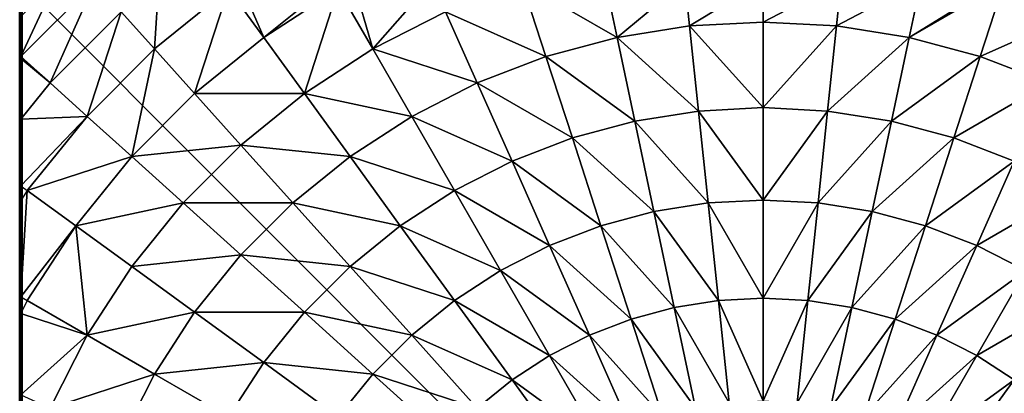
# Model space of a CAD drawing. Units: centimetres. Extents: x -307 to 439, y -507 to 267.
# Drawn here: x 16 to 21, y -92 to -90 of the extents above; entities that cross this region are included whole.
import ezdxf

# ---------------------------------------------------------------- set-up
doc = ezdxf.new("R2010")
doc.units = ezdxf.units.CM
doc.header["$LTSCALE"] = 2.54
doc.layers.get('0').update_dxf_attribs({"true_color": 0xffffff})

# ---------------------------------------------------------------- blocks, each defined once
blk = doc.blocks.new('Grupa#124')
at = {"color": 18, "true_color": 0x000000}
mesh = blk.add_polyface(dxfattribs=at)
corners = [(76.8894, 69.9565, 0), (76.8894, 4.9253, 0), (76.8894, 73.9565), (80.8894, 4.9253, 0), (80.8894, 69.9565, 0), (11.8894, 69.9565, 0), (11.8894, 73.9565), (11.8894, 4.9253, 0), (11.8894, 0.9565), (76.8894, 0.9565), (7.8894, 4.9253, 0), (7.8894, 69.9565, 0)]
mesh.append_faces([[corners[k] for k in face] for face in [(3, 0, 4), (2, 5, 6), (5, 10, 11)]], dxfattribs={"vtx0": -1, "color": 18})
mesh.append_faces([[corners[k] for k in face] for face in [(0, 1, 2), (1, 0, 3), (7, 2, 8), (8, 2, 9), (9, 2, 1), (10, 5, 7)]], dxfattribs={"vtx0": -1, "vtx1": -1, "color": 18})
mesh.append_faces([[corners[k] for k in face] for face in [(5, 2, 7)]], dxfattribs={"vtx0": -1, "vtx1": -1, "vtx2": -1, "color": 18})
mesh = blk.add_polyface(dxfattribs=at)
corners = [(80.8894, 4.9253, 1.5), (76.8894, 69.9565, 1.5), (76.8894, 4.9253, 1.5), (80.8894, 69.9565, 1.5), (76.8894, 0.9565, 1.5), (11.8894, 4.9253, 1.5), (11.8894, 0.9565, 1.5), (11.8894, 69.9565, 1.5), (11.8894, 73.9565, 1.5), (76.8894, 73.9565, 1.5), (7.8894, 69.9565, 1.5), (7.8894, 4.9253, 1.5)]
mesh.append_faces([[corners[k] for k in face] for face in [(1, 0, 3), (4, 5, 6), (5, 10, 11)]], dxfattribs={"vtx0": -1, "color": 18})
mesh.append_faces([[corners[k] for k in face] for face in [(0, 1, 2), (7, 4, 8), (8, 4, 9), (9, 2, 1), (10, 5, 7)]], dxfattribs={"vtx0": -1, "vtx1": -1, "color": 18})
mesh.append_faces([[corners[k] for k in face] for face in [(5, 4, 7)]], dxfattribs={"vtx0": -1, "vtx1": -1, "vtx2": -1, "color": 18})
mesh.append_faces([[corners[k] for k in face] for face in [(9, 4, 2)]], dxfattribs={"vtx0": -1, "vtx2": -1, "color": 18})
blk = doc.blocks.new('STEEL+ 65 podest kwadratowy#1 lidka')
at = {"color": 18, "true_color": 0x000000}
blk.add_blockref('Grupa#124', (0.5727, 0.5557, 7.2009), dxfattribs=at)
blk = doc.blocks.new('Group#7')
at = {"color": 0}
mesh = blk.add_polyface(dxfattribs=at)
corners = [(0.0144, 0.0062, 0), (0.0003, 7.987, 0), (0.0003, 0.0204, 0), (0.0195, 8.0062, 0), (7.9922, 0.0062, 0), (7.9871, 8.0062, 0), (8.0003, 7.993, 0), (8.0003, 0.0142, 0)]
mesh.append_faces([[corners[k] for k in face] for face in [(0, 1, 2), (6, 4, 7)]], dxfattribs={"vtx0": -1, "color": 0})
mesh.append_faces([[corners[k] for k in face] for face in [(1, 0, 3), (3, 4, 5), (5, 4, 6)]], dxfattribs={"vtx0": -1, "vtx1": -1, "color": 0})
mesh.append_faces([[corners[k] for k in face] for face in [(3, 0, 4)]], dxfattribs={"vtx0": -1, "vtx2": -1, "color": 0})
mesh = blk.add_polyface(dxfattribs=at)
corners = [(0.4045, 5.173, 4.2015), (0.1641, 5.713, 3.7829), (0.0065, 5.3023, 3.7829), (0.5465, 5.5427, 4.2015)]
mesh.append_faces([[corners[k] for k in face] for face in [(0, 1, 2), (1, 0, 3)]], dxfattribs={"vtx0": -1, "color": 0})
mesh = blk.add_polyface(dxfattribs=at)
corners = [(1.4202, 5.1537, 4.8964), (1.1247, 5.6656, 4.574), (0.9667, 5.3556, 4.574), (1.5546, 5.4174, 4.8964)]
mesh.append_faces([[corners[k] for k in face] for face in [(0, 1, 2), (1, 0, 3)]], dxfattribs={"vtx0": -1, "color": 0})
mesh = blk.add_polyface(dxfattribs=at)
corners = [(2.0113, 5.1537, 5.1651), (1.7158, 5.6656, 4.8964), (1.5546, 5.4174, 4.8964), (2.1425, 5.3556, 5.1651)]
mesh.append_faces([[corners[k] for k in face] for face in [(0, 1, 2), (1, 0, 3)]], dxfattribs={"vtx0": -1, "color": 0})
mesh = blk.add_polyface(dxfattribs=at)
corners = [(0.842, 5.0308, 4.574), (0.5465, 5.5427, 4.2015), (0.4045, 5.173, 4.2015), (0.9667, 5.3556, 4.574)]
mesh.append_faces([[corners[k] for k in face] for face in [(0, 1, 2), (1, 0, 3)]], dxfattribs={"vtx0": -1, "color": 0})
mesh = blk.add_polyface(dxfattribs=at)
corners = [(2.5895, 5.0308, 5.3772), (2.294, 5.5427, 5.1651), (2.1425, 5.3556, 5.1651), (2.7046, 5.173, 5.3772)]
mesh.append_faces([[corners[k] for k in face] for face in [(0, 1, 2), (1, 0, 3)]], dxfattribs={"vtx0": -1, "color": 0})
mesh = blk.add_polyface(dxfattribs=at)
corners = [(1.902, 4.9392, 5.1651), (1.5546, 5.4174, 4.8964), (1.4202, 5.1537, 4.8964), (2.0113, 5.1537, 5.1651)]
mesh.append_faces([[corners[k] for k in face] for face in [(0, 1, 2), (1, 0, 3)]], dxfattribs={"vtx0": -1, "color": 0})
mesh = blk.add_polyface(dxfattribs=at)
corners = [(1.3142, 4.8774, 4.8964), (0.9667, 5.3556, 4.574), (0.842, 5.0308, 4.574), (1.4202, 5.1537, 4.8964)]
mesh.append_faces([[corners[k] for k in face] for face in [(0, 1, 2), (1, 0, 3)]], dxfattribs={"vtx0": -1, "color": 0})
mesh = blk.add_polyface(dxfattribs=at)
corners = [(2.4899, 4.8774, 5.3772), (2.1425, 5.3556, 5.1651), (2.0113, 5.1537, 5.1651), (2.5895, 5.0308, 5.3772)]
mesh.append_faces([[corners[k] for k in face] for face in [(0, 1, 2), (1, 0, 3)]], dxfattribs={"vtx0": -1, "color": 0})
mesh = blk.add_polyface(dxfattribs=at)
corners = [(0.302, 4.7904, 4.2015), (0.0003, 5.2791, 3.7829), (0.0003, 4.8545, 3.893), (0.0065, 5.3023, 3.7829), (0.4045, 5.173, 4.2015)]
mesh.append_faces([[corners[k] for k in face] for face in [(0, 1, 2), (3, 0, 4)]], dxfattribs={"vtx0": -1, "color": 0})
mesh.append_faces([[corners[k] for k in face] for face in [(1, 0, 3)]], dxfattribs={"vtx0": -1, "vtx1": -1, "color": 0})
mesh = blk.add_polyface(dxfattribs=at)
corners = [(0.752, 4.6948, 4.574), (0.4045, 5.173, 4.2015), (0.302, 4.7904, 4.2015), (0.842, 5.0308, 4.574)]
mesh.append_faces([[corners[k] for k in face] for face in [(0, 1, 2), (1, 0, 3)]], dxfattribs={"vtx0": -1, "color": 0})
mesh = blk.add_polyface(dxfattribs=at)
corners = [(1.8158, 4.7144, 5.1651), (1.4202, 5.1537, 4.8964), (1.3142, 4.8774, 4.8964), (1.902, 4.9392, 5.1651)]
mesh.append_faces([[corners[k] for k in face] for face in [(0, 1, 2), (1, 0, 3)]], dxfattribs={"vtx0": -1, "color": 0})
mesh = blk.add_polyface(dxfattribs=at)
corners = [(2.4069, 4.7144, 5.3772), (2.0113, 5.1537, 5.1651), (1.902, 4.9392, 5.1651), (2.4899, 4.8774, 5.3772)]
mesh.append_faces([[corners[k] for k in face] for face in [(0, 1, 2), (1, 0, 3)]], dxfattribs={"vtx0": -1, "color": 0})
mesh = blk.add_polyface(dxfattribs=at)
corners = [(1.2376, 4.5915, 4.8964), (0.842, 5.0308, 4.574), (0.752, 4.6948, 4.574), (1.3142, 4.8774, 4.8964)]
mesh.append_faces([[corners[k] for k in face] for face in [(0, 1, 2), (1, 0, 3)]], dxfattribs={"vtx0": -1, "color": 0})
mesh = blk.add_polyface(dxfattribs=at)
corners = [(2.3413, 4.5437, 5.3772), (1.902, 4.9392, 5.1651), (1.8158, 4.7144, 5.1651), (2.4069, 4.7144, 5.3772)]
mesh.append_faces([[corners[k] for k in face] for face in [(0, 1, 2), (1, 0, 3)]], dxfattribs={"vtx0": -1, "color": 0})
mesh = blk.add_polyface(dxfattribs=at)
corners = [(1.7535, 4.4819, 5.1651), (1.3142, 4.8774, 4.8964), (1.2376, 4.5915, 4.8964), (1.8158, 4.7144, 5.1651)]
mesh.append_faces([[corners[k] for k in face] for face in [(0, 1, 2), (1, 0, 3)]], dxfattribs={"vtx0": -1, "color": 0})
mesh = blk.add_polyface(dxfattribs=at)
corners = [(0.2401, 4.3992, 4.2015), (0.0003, 4.8545, 3.893), (0.0003, 4.4244, 3.9603), (0.302, 4.7904, 4.2015)]
mesh.append_faces([[corners[k] for k in face] for face in [(0, 1, 2), (1, 0, 3)]], dxfattribs={"vtx0": -1, "color": 0})
mesh = blk.add_polyface(dxfattribs=at)
corners = [(0.6976, 4.3511, 4.574), (0.302, 4.7904, 4.2015), (0.2401, 4.3992, 4.2015), (0.752, 4.6948, 4.574)]
mesh.append_faces([[corners[k] for k in face] for face in [(0, 1, 2), (1, 0, 3)]], dxfattribs={"vtx0": -1, "color": 0})
mesh = blk.add_polyface(dxfattribs=at)
corners = [(1.1913, 4.2992, 4.8964), (0.752, 4.6948, 4.574), (0.6976, 4.3511, 4.574), (1.2376, 4.5915, 4.8964)]
mesh.append_faces([[corners[k] for k in face] for face in [(0, 1, 2), (1, 0, 3)]], dxfattribs={"vtx0": -1, "color": 0})
mesh = blk.add_polyface(dxfattribs=at)
corners = [(2.294, 4.367, 5.3772), (1.8158, 4.7144, 5.1651), (1.7535, 4.4819, 5.1651), (2.3413, 4.5437, 5.3772)]
mesh.append_faces([[corners[k] for k in face] for face in [(0, 1, 2), (1, 0, 3)]], dxfattribs={"vtx0": -1, "color": 0})
mesh = blk.add_polyface(dxfattribs=at)
corners = [(1.7158, 4.2441, 5.1651), (1.2376, 4.5915, 4.8964), (1.1913, 4.2992, 4.8964), (1.7535, 4.4819, 5.1651)]
mesh.append_faces([[corners[k] for k in face] for face in [(0, 1, 2), (1, 0, 3)]], dxfattribs={"vtx0": -1, "color": 0})
mesh = blk.add_polyface(dxfattribs=at)
corners = [(2.2654, 4.1863, 5.3772), (1.7535, 4.4819, 5.1651), (1.7158, 4.2441, 5.1651), (2.294, 4.367, 5.3772)]
mesh.append_faces([[corners[k] for k in face] for face in [(0, 1, 2), (1, 0, 3)]], dxfattribs={"vtx0": -1, "color": 0})
mesh = blk.add_polyface(dxfattribs=at)
corners = [(0.2193, 4.0037, 4.2015), (0.0003, 4.4244, 3.9603), (0.0003, 4.0037, 3.9824), (0.2401, 4.3992, 4.2015)]
mesh.append_faces([[corners[k] for k in face] for face in [(0, 1, 2), (1, 0, 3)]], dxfattribs={"vtx0": -1, "color": 0})
mesh = blk.add_polyface(dxfattribs=at)
corners = [(0.6794, 4.0037, 4.574), (0.2401, 4.3992, 4.2015), (0.2193, 4.0037, 4.2015), (0.6976, 4.3511, 4.574)]
mesh.append_faces([[corners[k] for k in face] for face in [(0, 1, 2), (1, 0, 3)]], dxfattribs={"vtx0": -1, "color": 0})
mesh = blk.add_polyface(dxfattribs=at)
corners = [(1.1758, 4.0037, 4.8964), (0.6976, 4.3511, 4.574), (0.6794, 4.0037, 4.574), (1.1913, 4.2992, 4.8964)]
mesh.append_faces([[corners[k] for k in face] for face in [(0, 1, 2), (1, 0, 3)]], dxfattribs={"vtx0": -1, "color": 0})
mesh = blk.add_polyface(dxfattribs=at)
corners = [(1.7032, 4.0037, 5.1651), (1.1913, 4.2992, 4.8964), (1.1758, 4.0037, 4.8964), (1.7158, 4.2441, 5.1651)]
mesh.append_faces([[corners[k] for k in face] for face in [(0, 1, 2), (1, 0, 3)]], dxfattribs={"vtx0": -1, "color": 0})
mesh = blk.add_polyface(dxfattribs=at)
corners = [(2.2558, 4.0037, 5.3772), (1.7158, 4.2441, 5.1651), (1.7032, 4.0037, 5.1651), (2.2654, 4.1863, 5.3772)]
mesh.append_faces([[corners[k] for k in face] for face in [(0, 1, 2), (1, 0, 3)]], dxfattribs={"vtx0": -1, "color": 0})
mesh = blk.add_polyface(dxfattribs=at)
corners = [(0.2401, 3.6081, 4.2015), (0.0003, 4.0037, 3.9824), (0.0003, 3.5829, 3.9603), (0.2193, 4.0037, 4.2015)]
mesh.append_faces([[corners[k] for k in face] for face in [(0, 1, 2), (1, 0, 3)]], dxfattribs={"vtx0": -1, "color": 0})
mesh = blk.add_polyface(dxfattribs=at)
corners = [(0.2401, 3.6081, 4.2015), (0.6794, 4.0037, 4.574), (0.2193, 4.0037, 4.2015), (0.6976, 3.6562, 4.574)]
mesh.append_faces([[corners[k] for k in face] for face in [(0, 1, 2), (1, 0, 3)]], dxfattribs={"vtx0": -1, "color": 0})
mesh = blk.add_polyface(dxfattribs=at)
corners = [(0.6976, 3.6562, 4.574), (1.1758, 4.0037, 4.8964), (0.6794, 4.0037, 4.574), (1.1913, 3.7081, 4.8964)]
mesh.append_faces([[corners[k] for k in face] for face in [(0, 1, 2), (1, 0, 3)]], dxfattribs={"vtx0": -1, "color": 0})
mesh = blk.add_polyface(dxfattribs=at)
corners = [(1.1913, 3.7081, 4.8964), (1.7032, 4.0037, 5.1651), (1.1758, 4.0037, 4.8964), (1.7158, 3.7633, 5.1651)]
mesh.append_faces([[corners[k] for k in face] for face in [(0, 1, 2), (1, 0, 3)]], dxfattribs={"vtx0": -1, "color": 0})
mesh = blk.add_polyface(dxfattribs=at)
corners = [(1.7158, 3.7633, 5.1651), (2.2558, 4.0037, 5.3772), (1.7032, 4.0037, 5.1651), (2.2654, 3.821, 5.3772)]
mesh.append_faces([[corners[k] for k in face] for face in [(0, 1, 2), (1, 0, 3)]], dxfattribs={"vtx0": -1, "color": 0})
mesh = blk.add_polyface(dxfattribs=at)
corners = [(1.7535, 3.5255, 5.1651), (2.2654, 3.821, 5.3772), (1.7158, 3.7633, 5.1651), (2.294, 3.6404, 5.3772)]
mesh.append_faces([[corners[k] for k in face] for face in [(0, 1, 2), (1, 0, 3)]], dxfattribs={"vtx0": -1, "color": 0})
mesh = blk.add_polyface(dxfattribs=at)
corners = [(1.2376, 3.4158, 4.8964), (1.7158, 3.7633, 5.1651), (1.1913, 3.7081, 4.8964), (1.7535, 3.5255, 5.1651)]
mesh.append_faces([[corners[k] for k in face] for face in [(0, 1, 2), (1, 0, 3)]], dxfattribs={"vtx0": -1, "color": 0})
mesh = blk.add_polyface(dxfattribs=at)
corners = [(0.752, 3.3126, 4.574), (1.1913, 3.7081, 4.8964), (0.6976, 3.6562, 4.574), (1.2376, 3.4158, 4.8964)]
mesh.append_faces([[corners[k] for k in face] for face in [(0, 1, 2), (1, 0, 3)]], dxfattribs={"vtx0": -1, "color": 0})
mesh = blk.add_polyface(dxfattribs=at)
corners = [(0.302, 3.217, 4.2015), (0.0003, 3.5829, 3.9603), (0.0003, 3.1528, 3.893), (0.2401, 3.6081, 4.2015)]
mesh.append_faces([[corners[k] for k in face] for face in [(0, 1, 2), (1, 0, 3)]], dxfattribs={"vtx0": -1, "color": 0})
mesh = blk.add_polyface(dxfattribs=at)
corners = [(0.302, 3.217, 4.2015), (0.6976, 3.6562, 4.574), (0.2401, 3.6081, 4.2015), (0.752, 3.3126, 4.574)]
mesh.append_faces([[corners[k] for k in face] for face in [(0, 1, 2), (1, 0, 3)]], dxfattribs={"vtx0": -1, "color": 0})
mesh = blk.add_polyface(dxfattribs=at)
corners = [(1.8158, 3.2929, 5.1651), (2.294, 3.6404, 5.3772), (1.7535, 3.5255, 5.1651), (2.3413, 3.4637, 5.3772)]
mesh.append_faces([[corners[k] for k in face] for face in [(0, 1, 2), (1, 0, 3)]], dxfattribs={"vtx0": -1, "color": 0})
mesh = blk.add_polyface(dxfattribs=at)
corners = [(1.3142, 3.1299, 4.8964), (1.7535, 3.5255, 5.1651), (1.2376, 3.4158, 4.8964), (1.8158, 3.2929, 5.1651)]
mesh.append_faces([[corners[k] for k in face] for face in [(0, 1, 2), (1, 0, 3)]], dxfattribs={"vtx0": -1, "color": 0})
mesh = blk.add_polyface(dxfattribs=at)
corners = [(1.902, 3.0681, 5.1651), (2.3413, 3.4637, 5.3772), (1.8158, 3.2929, 5.1651), (2.4069, 3.2929, 5.3772)]
mesh.append_faces([[corners[k] for k in face] for face in [(0, 1, 2), (1, 0, 3)]], dxfattribs={"vtx0": -1, "color": 0})
mesh = blk.add_polyface(dxfattribs=at)
corners = [(0.842, 2.9765, 4.574), (1.2376, 3.4158, 4.8964), (0.752, 3.3126, 4.574), (1.3142, 3.1299, 4.8964)]
mesh.append_faces([[corners[k] for k in face] for face in [(0, 1, 2), (1, 0, 3)]], dxfattribs={"vtx0": -1, "color": 0})
mesh = blk.add_polyface(dxfattribs=at)
corners = [(0.4045, 2.8344, 4.2015), (0.752, 3.3126, 4.574), (0.302, 3.217, 4.2015), (0.842, 2.9765, 4.574)]
mesh.append_faces([[corners[k] for k in face] for face in [(0, 1, 2), (1, 0, 3)]], dxfattribs={"vtx0": -1, "color": 0})
mesh = blk.add_polyface(dxfattribs=at)
corners = [(1.4202, 2.8536, 4.8964), (1.8158, 3.2929, 5.1651), (1.3142, 3.1299, 4.8964), (1.902, 3.0681, 5.1651)]
mesh.append_faces([[corners[k] for k in face] for face in [(0, 1, 2), (1, 0, 3)]], dxfattribs={"vtx0": -1, "color": 0})
mesh = blk.add_polyface(dxfattribs=at)
corners = [(2.0113, 2.8536, 5.1651), (2.4069, 3.2929, 5.3772), (1.902, 3.0681, 5.1651), (2.4899, 3.1299, 5.3772)]
mesh.append_faces([[corners[k] for k in face] for face in [(0, 1, 2), (1, 0, 3)]], dxfattribs={"vtx0": -1, "color": 0})
mesh = blk.add_polyface(dxfattribs=at)
corners = [(0.0065, 2.705, 3.7829), (0.0003, 3.1528, 3.893), (0.0003, 2.7283, 3.7829), (0.302, 3.217, 4.2015), (0.4045, 2.8344, 4.2015)]
mesh.append_faces([[corners[k] for k in face] for face in [(0, 1, 2), (3, 0, 4)]], dxfattribs={"vtx0": -1, "color": 0})
mesh.append_faces([[corners[k] for k in face] for face in [(1, 0, 3)]], dxfattribs={"vtx0": -1, "vtx1": -1, "color": 0})
mesh = blk.add_polyface(dxfattribs=at)
corners = [(0.9667, 2.6517, 4.574), (1.3142, 3.1299, 4.8964), (0.842, 2.9765, 4.574), (1.4202, 2.8536, 4.8964)]
mesh.append_faces([[corners[k] for k in face] for face in [(0, 1, 2), (1, 0, 3)]], dxfattribs={"vtx0": -1, "color": 0})
mesh = blk.add_polyface(dxfattribs=at)
corners = [(2.1425, 2.6517, 5.1651), (2.4899, 3.1299, 5.3772), (2.0113, 2.8536, 5.1651), (2.5895, 2.9765, 5.3772)]
mesh.append_faces([[corners[k] for k in face] for face in [(0, 1, 2), (1, 0, 3)]], dxfattribs={"vtx0": -1, "color": 0})
mesh = blk.add_polyface(dxfattribs=at)
corners = [(1.5546, 2.5899, 4.8964), (1.902, 3.0681, 5.1651), (1.4202, 2.8536, 4.8964), (2.0113, 2.8536, 5.1651)]
mesh.append_faces([[corners[k] for k in face] for face in [(0, 1, 2), (1, 0, 3)]], dxfattribs={"vtx0": -1, "color": 0})
mesh = blk.add_polyface(dxfattribs=at)
corners = [(0.5465, 2.4646, 4.2015), (0.842, 2.9765, 4.574), (0.4045, 2.8344, 4.2015), (0.9667, 2.6517, 4.574)]
mesh.append_faces([[corners[k] for k in face] for face in [(0, 1, 2), (1, 0, 3)]], dxfattribs={"vtx0": -1, "color": 0})
mesh = blk.add_polyface(dxfattribs=at)
corners = [(2.294, 2.4646, 5.1651), (2.5895, 2.9765, 5.3772), (2.1425, 2.6517, 5.1651), (2.7046, 2.8344, 5.3772)]
mesh.append_faces([[corners[k] for k in face] for face in [(0, 1, 2), (1, 0, 3)]], dxfattribs={"vtx0": -1, "color": 0})
mesh = blk.add_polyface(dxfattribs=at)
corners = [(0.1641, 2.2944, 3.7829), (0.4045, 2.8344, 4.2015), (0.0065, 2.705, 3.7829), (0.5465, 2.4646, 4.2015)]
mesh.append_faces([[corners[k] for k in face] for face in [(0, 1, 2), (1, 0, 3)]], dxfattribs={"vtx0": -1, "color": 0})
mesh = blk.add_polyface(dxfattribs=at)
corners = [(1.1247, 2.3417, 4.574), (1.4202, 2.8536, 4.8964), (0.9667, 2.6517, 4.574), (1.5546, 2.5899, 4.8964)]
mesh.append_faces([[corners[k] for k in face] for face in [(0, 1, 2), (1, 0, 3)]], dxfattribs={"vtx0": -1, "color": 0})
mesh = blk.add_polyface(dxfattribs=at)
corners = [(1.7158, 2.3417, 4.8964), (2.0113, 2.8536, 5.1651), (1.5546, 2.5899, 4.8964), (2.1425, 2.6517, 5.1651)]
mesh.append_faces([[corners[k] for k in face] for face in [(0, 1, 2), (1, 0, 3)]], dxfattribs={"vtx0": -1, "color": 0})
mesh = blk.add_polyface(dxfattribs=at)
corners = [(0.7263, 2.1117, 4.2015), (0.9667, 2.6517, 4.574), (0.5465, 2.4646, 4.2015), (1.1247, 2.3417, 4.574)]
mesh.append_faces([[corners[k] for k in face] for face in [(0, 1, 2), (1, 0, 3)]], dxfattribs={"vtx0": -1, "color": 0})
mesh = blk.add_polyface(dxfattribs=at)
corners = [(1.902, 2.1117, 4.8964), (2.1425, 2.6517, 5.1651), (1.7158, 2.3417, 4.8964), (2.294, 2.4646, 5.1651)]
mesh.append_faces([[corners[k] for k in face] for face in [(0, 1, 2), (1, 0, 3)]], dxfattribs={"vtx0": -1, "color": 0})
mesh = blk.add_polyface(dxfattribs=at)
corners = [(1.3142, 2.0499, 4.574), (1.5546, 2.5899, 4.8964), (1.1247, 2.3417, 4.574), (1.7158, 2.3417, 4.8964)]
mesh.append_faces([[corners[k] for k in face] for face in [(0, 1, 2), (1, 0, 3)]], dxfattribs={"vtx0": -1, "color": 0})
mesh = blk.add_polyface(dxfattribs=at)
corners = [(0.3638, 1.9024, 3.7829), (0.5465, 2.4646, 4.2015), (0.1641, 2.2944, 3.7829), (0.7263, 2.1117, 4.2015)]
mesh.append_faces([[corners[k] for k in face] for face in [(0, 1, 2), (1, 0, 3)]], dxfattribs={"vtx0": -1, "color": 0})
mesh = blk.add_polyface(dxfattribs=at)
corners = [(2.1113, 1.9024, 4.8964), (2.294, 2.4646, 5.1651), (1.902, 2.1117, 4.8964), (2.4642, 2.2944, 5.1651)]
mesh.append_faces([[corners[k] for k in face] for face in [(0, 1, 2), (1, 0, 3)]], dxfattribs={"vtx0": -1, "color": 0})
mesh = blk.add_polyface(dxfattribs=at)
corners = [(0.942, 1.7795, 4.2015), (1.1247, 2.3417, 4.574), (0.7263, 2.1117, 4.2015), (1.3142, 2.0499, 4.574)]
mesh.append_faces([[corners[k] for k in face] for face in [(0, 1, 2), (1, 0, 3)]], dxfattribs={"vtx0": -1, "color": 0})
mesh = blk.add_polyface(dxfattribs=at)
corners = [(1.5331, 1.7795, 4.574), (1.7158, 2.3417, 4.8964), (1.3142, 2.0499, 4.574), (1.902, 2.1117, 4.8964)]
mesh.append_faces([[corners[k] for k in face] for face in [(0, 1, 2), (1, 0, 3)]], dxfattribs={"vtx0": -1, "color": 0})
mesh = blk.add_polyface(dxfattribs=at)
corners = [(0.3638, 1.9024, 3.7829), (0.0003, 1.7966, 3.3229), (0.0412, 1.7162, 3.3229), (0.0003, 2.2214, 3.5614), (0.1641, 2.2944, 3.7829)]
mesh.append_faces([[corners[k] for k in face] for face in [(0, 1, 2), (3, 0, 4)]], dxfattribs={"vtx0": -1, "color": 0})
mesh.append_faces([[corners[k] for k in face] for face in [(1, 0, 3)]], dxfattribs={"vtx0": -1, "vtx1": -1, "color": 0})
mesh = blk.add_polyface(dxfattribs=at)
corners = [(2.3413, 1.7162, 4.8964), (2.4642, 2.2944, 5.1651), (2.1113, 1.9024, 4.8964), (2.6513, 2.1429, 5.1651)]
mesh.append_faces([[corners[k] for k in face] for face in [(0, 1, 2), (1, 0, 3)]], dxfattribs={"vtx0": -1, "color": 0})
mesh = blk.add_polyface(dxfattribs=at)
corners = [(0.6034, 1.5335, 3.7829), (0.7263, 2.1117, 4.2015), (0.3638, 1.9024, 3.7829), (0.942, 1.7795, 4.2015)]
mesh.append_faces([[corners[k] for k in face] for face in [(0, 1, 2), (1, 0, 3)]], dxfattribs={"vtx0": -1, "color": 0})
mesh = blk.add_polyface(dxfattribs=at)
corners = [(1.7791, 1.5335, 4.574), (1.902, 2.1117, 4.8964), (1.5331, 1.7795, 4.574), (2.1113, 1.9024, 4.8964)]
mesh.append_faces([[corners[k] for k in face] for face in [(0, 1, 2), (1, 0, 3)]], dxfattribs={"vtx0": -1, "color": 0})
mesh = blk.add_polyface(dxfattribs=at)
corners = [(1.1913, 1.4717, 4.2015), (1.3142, 2.0499, 4.574), (0.942, 1.7795, 4.2015), (1.5331, 1.7795, 4.574)]
mesh.append_faces([[corners[k] for k in face] for face in [(0, 1, 2), (1, 0, 3)]], dxfattribs={"vtx0": -1, "color": 0})
mesh = blk.add_polyface(dxfattribs=at)
corners = [(0.6034, 1.5335, 3.7829), (0.0412, 1.7162, 3.3229), (0.302, 1.3146, 3.3229), (0.3638, 1.9024, 3.7829)]
mesh.append_faces([[corners[k] for k in face] for face in [(0, 1, 2), (1, 0, 3)]], dxfattribs={"vtx0": -1, "color": 0})
mesh = blk.add_polyface(dxfattribs=at)
corners = [(2.0495, 1.3146, 4.574), (2.1113, 1.9024, 4.8964), (1.7791, 1.5335, 4.574), (2.3413, 1.7162, 4.8964)]
mesh.append_faces([[corners[k] for k in face] for face in [(0, 1, 2), (1, 0, 3)]], dxfattribs={"vtx0": -1, "color": 0})
mesh = blk.add_polyface(dxfattribs=at)
corners = [(0.8802, 1.1917, 3.7829), (0.942, 1.7795, 4.2015), (0.6034, 1.5335, 3.7829), (1.1913, 1.4717, 4.2015)]
mesh.append_faces([[corners[k] for k in face] for face in [(0, 1, 2), (1, 0, 3)]], dxfattribs={"vtx0": -1, "color": 0})
mesh = blk.add_polyface(dxfattribs=at)
corners = [(1.4713, 1.1917, 4.2015), (1.5331, 1.7795, 4.574), (1.1913, 1.4717, 4.2015), (1.7791, 1.5335, 4.574)]
mesh.append_faces([[corners[k] for k in face] for face in [(0, 1, 2), (1, 0, 3)]], dxfattribs={"vtx0": -1, "color": 0})
mesh = blk.add_polyface(dxfattribs=at)
corners = [(0.302, 1.3146, 3.3229), (0.0011, 1.1852, 2.827), (0.0412, 1.1251, 2.8265), (0.0003, 1.6925, 3.2501), (0.0412, 1.7162, 3.3229)]
mesh.append_faces([[corners[k] for k in face] for face in [(0, 1, 2), (3, 0, 4)]], dxfattribs={"vtx0": -1, "color": 0})
mesh.append_faces([[corners[k] for k in face] for face in [(1, 0, 3)]], dxfattribs={"vtx0": -1, "vtx1": -1, "color": 0})
mesh = blk.add_polyface(dxfattribs=at)
corners = [(2.3413, 1.1251, 4.574), (2.3413, 1.7162, 4.8964), (2.0495, 1.3146, 4.574), (2.5895, 1.555, 4.8964)]
mesh.append_faces([[corners[k] for k in face] for face in [(0, 1, 2), (1, 0, 3)]], dxfattribs={"vtx0": -1, "color": 0})
mesh = blk.add_polyface(dxfattribs=at)
corners = [(0.6034, 0.9424, 3.3229), (0.6034, 1.5335, 3.7829), (0.302, 1.3146, 3.3229), (0.8802, 1.1917, 3.7829)]
mesh.append_faces([[corners[k] for k in face] for face in [(0, 1, 2), (1, 0, 3)]], dxfattribs={"vtx0": -1, "color": 0})
mesh = blk.add_polyface(dxfattribs=at)
corners = [(1.7791, 0.9424, 4.2015), (1.7791, 1.5335, 4.574), (1.4713, 1.1917, 4.2015), (2.0495, 1.3146, 4.574)]
mesh.append_faces([[corners[k] for k in face] for face in [(0, 1, 2), (1, 0, 3)]], dxfattribs={"vtx0": -1, "color": 0})
mesh = blk.add_polyface(dxfattribs=at)
corners = [(1.1913, 0.8806, 3.7829), (1.1913, 1.4717, 4.2015), (0.8802, 1.1917, 3.7829), (1.4713, 1.1917, 4.2015)]
mesh.append_faces([[corners[k] for k in face] for face in [(0, 1, 2), (1, 0, 3)]], dxfattribs={"vtx0": -1, "color": 0})
mesh = blk.add_polyface(dxfattribs=at)
corners = [(0.6034, 0.9424, 3.3229), (0.0412, 1.1251, 2.8265), (0.3638, 0.7267, 2.8265), (0.302, 1.3146, 3.3229)]
mesh.append_faces([[corners[k] for k in face] for face in [(0, 1, 2), (1, 0, 3)]], dxfattribs={"vtx0": -1, "color": 0})
mesh = blk.add_polyface(dxfattribs=at)
corners = [(2.1113, 0.7267, 4.2015), (2.0495, 1.3146, 4.574), (1.7791, 0.9424, 4.2015), (2.3413, 1.1251, 4.574)]
mesh.append_faces([[corners[k] for k in face] for face in [(0, 1, 2), (1, 0, 3)]], dxfattribs={"vtx0": -1, "color": 0})
mesh = blk.add_polyface(dxfattribs=at)
corners = [(0.942, 0.6038, 3.3229), (0.8802, 1.1917, 3.7829), (0.6034, 0.9424, 3.3229), (1.1913, 0.8806, 3.7829)]
mesh.append_faces([[corners[k] for k in face] for face in [(0, 1, 2), (1, 0, 3)]], dxfattribs={"vtx0": -1, "color": 0})
mesh = blk.add_polyface(dxfattribs=at)
corners = [(1.5331, 0.6038, 3.7829), (1.4713, 1.1917, 4.2015), (1.1913, 0.8806, 3.7829), (1.7791, 0.9424, 4.2015)]
mesh.append_faces([[corners[k] for k in face] for face in [(0, 1, 2), (1, 0, 3)]], dxfattribs={"vtx0": -1, "color": 0})
mesh = blk.add_polyface(dxfattribs=at)
corners = [(0.3638, 0.7267, 2.8265), (0.0003, 0.7492, 2.2991), (0.1641, 0.5469, 2.2991), (0.0412, 1.1251, 2.8265), (0.0003, 1.0953, 2.7271)]
mesh.append_faces([[corners[k] for k in face] for face in [(0, 1, 2), (1, 3, 4)]], dxfattribs={"vtx0": -1, "color": 0})
mesh.append_faces([[corners[k] for k in face] for face in [(1, 0, 3)]], dxfattribs={"vtx0": -1, "vtx2": -1, "color": 0})
mesh = blk.add_polyface(dxfattribs=at)
corners = [(2.4642, 0.5469, 4.2015), (2.3413, 1.1251, 4.574), (2.1113, 0.7267, 4.2015), (2.6513, 0.9671, 4.574)]
mesh.append_faces([[corners[k] for k in face] for face in [(0, 1, 2), (1, 0, 3)]], dxfattribs={"vtx0": -1, "color": 0})
mesh = blk.add_polyface(dxfattribs=at)
corners = [(0.942, 0.6038, 3.3229), (0.3638, 0.7267, 2.8265), (0.7263, 0.3642, 2.8265), (0.6034, 0.9424, 3.3229)]
mesh.append_faces([[corners[k] for k in face] for face in [(0, 1, 2), (1, 0, 3)]], dxfattribs={"vtx0": -1, "color": 0})
mesh = blk.add_polyface(dxfattribs=at)
corners = [(1.902, 0.3642, 3.7829), (1.7791, 0.9424, 4.2015), (1.5331, 0.6038, 3.7829), (2.1113, 0.7267, 4.2015)]
mesh.append_faces([[corners[k] for k in face] for face in [(0, 1, 2), (1, 0, 3)]], dxfattribs={"vtx0": -1, "color": 0})
mesh = blk.add_polyface(dxfattribs=at)
corners = [(1.3142, 0.3024, 3.3229), (1.1913, 0.8806, 3.7829), (0.942, 0.6038, 3.3229), (1.5331, 0.6038, 3.7829)]
mesh.append_faces([[corners[k] for k in face] for face in [(0, 1, 2), (1, 0, 3)]], dxfattribs={"vtx0": -1, "color": 0})
mesh = blk.add_polyface(dxfattribs=at)
corners = [(0.7263, 0.3642, 2.8265), (0.1641, 0.5469, 2.2991), (0.5465, 0.1645, 2.2991), (0.3638, 0.7267, 2.8265)]
mesh.append_faces([[corners[k] for k in face] for face in [(0, 1, 2), (1, 0, 3)]], dxfattribs={"vtx0": -1, "color": 0})
mesh = blk.add_polyface(dxfattribs=at)
corners = [(2.294, 0.1645, 3.7829), (2.1113, 0.7267, 4.2015), (1.902, 0.3642, 3.7829), (2.4642, 0.5469, 4.2015)]
mesh.append_faces([[corners[k] for k in face] for face in [(0, 1, 2), (1, 0, 3)]], dxfattribs={"vtx0": -1, "color": 0})
mesh = blk.add_polyface(dxfattribs=at)
corners = [(1.1247, 0.0416, 2.8265), (0.942, 0.6038, 3.3229), (0.7263, 0.3642, 2.8265), (1.3142, 0.3024, 3.3229)]
mesh.append_faces([[corners[k] for k in face] for face in [(0, 1, 2), (1, 0, 3)]], dxfattribs={"vtx0": -1, "color": 0})
mesh = blk.add_polyface(dxfattribs=at)
corners = [(1.902, 0.3642, 3.7829), (1.3142, 0.3024, 3.3229), (1.7158, 0.0416, 3.3229), (1.5331, 0.6038, 3.7829)]
mesh.append_faces([[corners[k] for k in face] for face in [(0, 1, 2), (1, 0, 3)]], dxfattribs={"vtx0": -1, "color": 0})
mesh = blk.add_polyface(dxfattribs=at)
corners = [(0.5465, 0.1645, 2.2991), (0.0065, 0.4049, 1.7465), (0.4045, 0.0069, 1.7465), (0.1641, 0.5469, 2.2991)]
mesh.append_faces([[corners[k] for k in face] for face in [(0, 1, 2), (1, 0, 3)]], dxfattribs={"vtx0": -1, "color": 0})
mesh = blk.add_polyface(dxfattribs=at)
corners = [(0.4045, 0.0069, 1.7465), (0.4001, 0.0062, 1.7329), (0.4032, 0.0054, 1.7391), (0.1888, 0.0062, 1.1747), (0.0003, 0.1948, 1.1747), (0.0065, 0.4049, 1.7465), (0.0003, 0.3993, 1.7152)]
mesh.append_faces([[corners[k] for k in face] for face in [(0, 1, 2), (4, 5, 6)]], dxfattribs={"vtx0": -1, "color": 0})
mesh.append_faces([[corners[k] for k in face] for face in [(1, 0, 3), (3, 0, 4)]], dxfattribs={"vtx0": -1, "vtx1": -1, "color": 0})
mesh.append_faces([[corners[k] for k in face] for face in [(4, 0, 5)]], dxfattribs={"vtx0": -1, "vtx2": -1, "color": 0})
mesh = blk.add_polyface(dxfattribs=at)
corners = [(0.742, 0.0062, 2.2991), (0.7263, 0.3642, 2.8265), (0.5465, 0.1645, 2.2991), (1.099, 0.0062, 2.7406), (1.1247, 0.0416, 2.8265)]
mesh.append_faces([[corners[k] for k in face] for face in [(0, 1, 2), (1, 3, 4)]], dxfattribs={"vtx0": -1, "color": 0})
mesh.append_faces([[corners[k] for k in face] for face in [(1, 0, 3)]], dxfattribs={"vtx0": -1, "vtx2": -1, "color": 0})
mesh = blk.add_polyface(dxfattribs=at)
corners = [(1.7853, 0.0062, 3.3229), (1.902, 0.3642, 3.7829), (1.7158, 0.0416, 3.3229), (2.2235, 0.0062, 3.569), (2.294, 0.1645, 3.7829)]
mesh.append_faces([[corners[k] for k in face] for face in [(0, 1, 2), (1, 3, 4)]], dxfattribs={"vtx0": -1, "color": 0})
mesh.append_faces([[corners[k] for k in face] for face in [(1, 0, 3)]], dxfattribs={"vtx0": -1, "vtx2": -1, "color": 0})
mesh = blk.add_polyface(dxfattribs=at)
corners = [(1.6954, 0.0062, 3.26), (1.1247, 0.0416, 2.8265), (1.1792, 0.0062, 2.8265), (1.3142, 0.3024, 3.3229), (1.7158, 0.0416, 3.3229)]
mesh.append_faces([[corners[k] for k in face] for face in [(0, 1, 2), (3, 0, 4)]], dxfattribs={"vtx0": -1, "color": 0})
mesh.append_faces([[corners[k] for k in face] for face in [(1, 0, 3)]], dxfattribs={"vtx0": -1, "vtx1": -1, "color": 0})
mesh = blk.add_polyface(dxfattribs=at)
corners = [(0.407, 0.0049, 1.7465), (0.5465, 0.1645, 2.2991), (0.4045, 0.0069, 1.7465), (0.4153, 0.0062, 1.7628), (0.742, 0.0062, 2.2991)]
mesh.append_faces([[corners[k] for k in face] for face in [(0, 1, 2), (1, 3, 4)]], dxfattribs={"vtx0": -1, "color": 0})
mesh.append_faces([[corners[k] for k in face] for face in [(1, 0, 3)]], dxfattribs={"vtx0": -1, "vtx2": -1, "color": 0})
mesh = blk.add_polyface(dxfattribs=at)
corners = [(0.0222, 0.0062, 0.4181), (0.0144, 0.0062, 0), (0.0003, 0.0062, 0), (0.0581, 0.0062, 0.5901), (0.0877, 0.0062, 0.8317), (0.1888, 0.0062, 1.1747), (0.196, 0.0062, 1.2361), (0.4001, 0.0062, 1.7329), (0.3461, 0.0062, 1.627)]
mesh.append_faces([[corners[k] for k in face] for face in [(0, 1, 2), (7, 6, 8)]], dxfattribs={"vtx0": -1, "color": 0})
mesh.append_faces([[corners[k] for k in face] for face in [(1, 0, 3), (3, 4, 5), (5, 6, 7)]], dxfattribs={"vtx0": -1, "vtx1": -1, "color": 0})
mesh.append_faces([[corners[k] for k in face] for face in [(3, 0, 4), (5, 4, 6)]], dxfattribs={"vtx0": -1, "vtx2": -1, "color": 0})
mesh = blk.add_polyface(dxfattribs=at)
corners = [(0.0581, 0.0062, 0.5901), (7.9922, 0.0062, 0), (0.0144, 0.0062, 0), (7.9485, 0.0062, 0.5901), (0.1888, 0.0062, 1.1747), (7.8177, 0.0062, 1.1747), (0.4001, 0.0062, 1.7329), (7.624, 0.0062, 1.6867), (7.5542, 0.0062, 1.8236), (0.4032, 0.0054, 1.7391), (0.407, 0.0049, 1.7465), (0.4153, 0.0062, 1.7628), (0.5362, 0.0062, 2), (7.2646, 0.0062, 2.2991), (0.7642, 0.0062, 2.3511), (6.9076, 0.0062, 2.7406), (1.0277, 0.0062, 2.6765), (1.1792, 0.0062, 2.8265), (6.8916, 0.0062, 2.7578), (6.7992, 0.0062, 2.8502), (1.3237, 0.0062, 2.9726), (6.3112, 0.0062, 3.26), (1.6491, 0.0062, 3.2361), (1.7853, 0.0062, 3.3229), (6.2682, 0.0062, 3.2901), (6.2176, 0.0044, 3.3229), (2.2235, 0.0062, 3.569), (6.1943, 0.0062, 3.3381), (5.7831, 0.0062, 3.569), (2.6911, 0.0062, 3.7762), (5.3547, 0.0062, 3.7588), (5.303, 0.0036, 3.7786), (2.7051, 0.0055, 3.7816), (5.2918, 0.0042, 3.7829), (2.7087, 0.0058, 3.7829), (2.7121, 0.0062, 3.7842), (5.2758, 0.0062, 3.7891), (3.1536, 0.0062, 3.8987), (4.853, 0.0062, 3.8987), (3.5831, 0.0062, 3.9659), (4.4234, 0.0062, 3.9659), (4.0033, 0.0062, 3.988)]
mesh.append_faces([[corners[k] for k in face] for face in [(0, 1, 2), (40, 39, 41)]], dxfattribs={"vtx0": -1, "color": 0})
mesh.append_faces([[corners[k] for k in face] for face in [(1, 0, 3), (3, 4, 5), (5, 6, 7), (7, 6, 8), (8, 12, 13), (13, 14, 15), (15, 17, 18), (18, 17, 19), (19, 20, 21), (21, 23, 24), (24, 23, 25), (25, 26, 27), (27, 26, 28), (28, 29, 30), (30, 29, 31), (31, 32, 33), (33, 35, 36), (36, 37, 38), (38, 39, 40)]], dxfattribs={"vtx0": -1, "vtx1": -1, "color": 0})
mesh.append_faces([[corners[k] for k in face] for face in [(3, 0, 4), (5, 4, 6), (8, 6, 9), (8, 9, 10), (8, 10, 11), (8, 11, 12), (13, 12, 14), (15, 14, 16), (15, 16, 17), (19, 17, 20), (21, 20, 22), (21, 22, 23), (25, 23, 26), (28, 26, 29), (31, 29, 32), (33, 32, 34), (33, 34, 35), (36, 35, 37), (38, 37, 39)]], dxfattribs={"vtx0": -1, "vtx2": -1, "color": 0})
mesh = blk.add_polyface(dxfattribs=at)
corners = [(2.0003, 0.0062, 3.4641), (2.2235, 0.0062, 3.569), (1.7853, 0.0062, 3.3229), (2.3733, 0.0062, 3.6542), (2.6911, 0.0062, 3.7762)]
mesh.append_faces([[corners[k] for k in face] for face in [(0, 1, 2), (1, 3, 4)]], dxfattribs={"vtx0": -1, "color": 0})
mesh.append_faces([[corners[k] for k in face] for face in [(1, 0, 3)]], dxfattribs={"vtx0": -1, "vtx2": -1, "color": 0})
blk = doc.blocks.new('STEEL+ noga 235')
at = {"color": 252, "true_color": 0x8e8e8e, "rotation": 270.0000000000001}
blk.add_blockref('Group#7', (0, 8.0242, 235), dxfattribs=at)
at = {"color": 253, "true_color": 0xa8a8a8}
mesh = blk.add_polyface(dxfattribs=at)
corners = [(0.0142, 8.0066, 235), (0.0142, 0.0066), (0.0142, 0.0066, 235), (0.0142, 8.0066)]
mesh.append_faces([[corners[k] for k in face] for face in [(0, 1, 2), (1, 0, 3)]], dxfattribs={"vtx0": -1, "color": 253})
mesh = blk.add_polyface(dxfattribs=at)
corners = [(8.0142, 0.0066, 235), (0.0142, 8.0066, 235), (0.0142, 0.0066, 235), (8.0142, 8.0066, 235)]
mesh.append_faces([[corners[k] for k in face] for face in [(0, 1, 2), (1, 0, 3)]], dxfattribs={"vtx0": -1, "color": 253})
mesh = blk.add_polyface(dxfattribs=at)
corners = [(0.0142, 8.0066), (8.0142, 0.0066), (0.0142, 0.0066), (8.0142, 8.0066)]
mesh.append_faces([[corners[k] for k in face] for face in [(0, 1, 2), (1, 0, 3)]], dxfattribs={"vtx0": -1, "color": 253})
blk = doc.blocks.new('1708 2d')
for p, q in [((-838.112, 172.023), (-838.112, 175.46)), ((-838.12, 171.992), (-838.125, 171.954)), ((-838.125, 171.954), (-838.112, 171.871)), ((-838.112, 172.023), (-838.12, 171.992)), ((-838.112, 165.034), (-838.112, 171.871)), ((-838.112, 164.232), (-838.112, 165.034)), ((-838.112, 165.034), (-838.032, 164.977)), ((-838.032, 164.354), (-838.032, 164.977)), ((-838.032, 164.977), (-837.758, 164.777)), ((-838.032, 164.354), (-838.112, 164.232)), ((-837.758, 164.777), (-838.032, 164.354)), ((-838.112, 164.232), (-838.112, 159.07)), ((-838.112, 158.171), (-838.112, 159.07)), ((-838.112, 159.07), (-838.032, 159.025)), ((-838.032, 158.327), (-838.032, 159.025)), ((-838.032, 159.025), (-837.758, 158.866)), ((-837.758, 158.866), (-838.032, 158.327)), ((-838.032, 158.327), (-838.112, 158.171)), ((-838.112, 158.171), (-838.112, 149.113))]:
    blk.add_line(p, q)

msp = doc.modelspace()

# ---------------------------------------------------------------- block references
at = {"xscale": 0.1, "yscale": 0.1, "zscale": 0.1}
msp.add_blockref('1708 2d', (99.6119, -107.1666, 0.2066), dxfattribs=at)
at = {"color": 0}
for name, p in [('STEEL+ 65 podest kwadratowy#1 lidka', (-61.6676, -95.1006, 141.5937)), ('STEEL+ noga 235', (15.7945, -97.5884, 0.2947))]:
    msp.add_blockref(name, p, dxfattribs=at)

doc.saveas('drawing.dxf')
